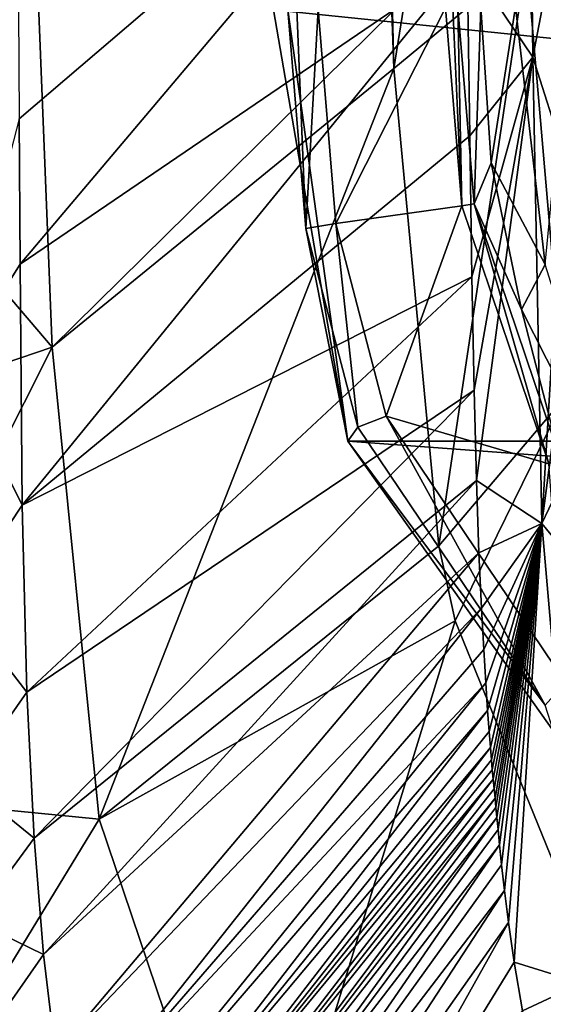
# Model space of a CAD drawing. Units: millimetres. Extents: x -180 to 180, y -540 to 10.
# Drawn here: x -146 to -114, y -415 to -355 of the extents above; entities that cross this region are included whole.
import ezdxf

# ---------------------------------------------------------------- set-up
doc = ezdxf.new("R2010")
doc.units = ezdxf.units.MM
doc.header["$LTSCALE"] = 127.314815
for name, color, linetype in [('103', 7, 'CONTINUOUS'), ('104', 7, 'CONTINUOUS'), ('105', 7, 'CONTINUOUS'), ('120', 7, 'CONTINUOUS'), ('123', 7, 'CONTINUOUS'), ('133', 7, 'CONTINUOUS'), ('135', 7, 'CONTINUOUS'), ('138', 7, 'CONTINUOUS'), ('82', 7, 'CONTINUOUS'), ('87', 7, 'CONTINUOUS'), ('91', 7, 'CONTINUOUS'), ('93', 7, 'CONTINUOUS'), ('94', 7, 'CONTINUOUS')]:
    doc.layers.add(name, color=color, linetype=linetype)

msp = doc.modelspace()

# ---------------------------------------------------------------- linework, layer by layer
at = {"layer": '103', "linetype": 'Continuous'}
for points in [[(-130.52, -354.54), (-125.987, -380.869), (-129.652, -354.529, 15.623), (-130.52, -354.54)], [(-129.652, -354.529, 15.623), (-125.987, -380.869), (-128.559, -367.875, 15.623), (-129.652, -354.529, 15.623)], [(-128.559, -367.875, 15.623), (-125.987, -380.869), (-125.389, -380.004, 15.623), (-128.559, -367.875, 15.623)], [(-125.389, -380.004, 15.623), (-125.987, -380.869), (-113.954, -396.983, 15.623), (-125.389, -380.004, 15.623)], [(-125.987, -380.869), (-113.441, -398.557), (-113.954, -396.983, 15.623), (-125.987, -380.869)]]:
    msp.add_3dface(points, dxfattribs=at)
at = {"layer": '104', "linetype": 'Continuous'}
for points in [[(-126.724, -367.577, 19.64), (-120.044, -354.412, 27.003), (-127.794, -354.507, 19.64), (-126.724, -367.577, 19.64)], [(-119.047, -366.496, 27.003), (-120.044, -354.412, 27.003), (-126.724, -367.577, 19.64), (-119.047, -366.496, 27.003)], [(-123.652, -379.345, 19.64), (-119.047, -366.496, 27.003), (-126.724, -367.577, 19.64), (-123.652, -379.345, 19.64)], [(-113.73, -382.25, 27.003), (-119.047, -366.496, 27.003), (-123.652, -379.345, 19.64), (-113.73, -382.25, 27.003)], [(-112.723, -395.59, 19.64), (-113.73, -382.25, 27.003), (-123.652, -379.345, 19.64), (-112.723, -395.59, 19.64)]]:
    msp.add_3dface(points, dxfattribs=at)
at = {"layer": '105', "linetype": 'Continuous'}
for points in [[(-117.881, -354.386, 32.145), (-119.281, -354.403, 28.18), (-118.294, -366.372, 28.18), (-117.881, -354.386, 32.145)], [(-117.247, -363.866, 32.143), (-117.881, -354.386, 32.145), (-118.294, -366.372, 28.18), (-117.247, -363.866, 32.143)], [(-115.399, -372.82, 32.143), (-117.247, -363.866, 32.143), (-118.294, -366.372, 28.18), (-115.399, -372.82, 32.143)], [(-113.071, -381.866, 28.18), (-115.399, -372.82, 32.143), (-118.294, -366.372, 28.18), (-113.071, -381.866, 28.18)], [(-109.304, -384.879, 32.143), (-115.399, -372.82, 32.143), (-113.071, -381.866, 28.18), (-109.304, -384.879, 32.143)]]:
    msp.add_3dface(points, dxfattribs=at)
at = {"layer": '120', "linetype": 'Continuous'}
for points in [[(-118.715, -351.458, 393.322), (-114.71, -357.434, 391.635), (-115.026, -328.957, 391.638), (-118.715, -351.458, 393.322)], [(-114.71, -357.434, 391.635), (-113.025, -348.599, 387.765), (-115.026, -328.957, 391.638), (-114.71, -357.434, 391.635)], [(-112.815, -363.363, 387.77), (-113.025, -348.599, 387.765), (-114.71, -357.434, 391.635), (-112.815, -363.363, 387.77)], [(-118.715, -351.458, 393.322), (-118.561, -362.226, 393.324), (-114.71, -357.434, 391.635), (-118.715, -351.458, 393.322)], [(-118.561, -362.226, 393.324), (-118.423, -370.841, 393.328), (-114.71, -357.434, 391.635), (-118.561, -362.226, 393.324)], [(-118.423, -370.841, 393.328), (-118.291, -377.753, 393.332), (-114.71, -357.434, 391.635), (-118.423, -370.841, 393.328)], [(-118.291, -377.753, 393.332), (-118.15, -383.267, 393.335), (-114.71, -357.434, 391.635), (-118.291, -377.753, 393.332)], [(-118.15, -383.267, 393.335), (-114.164, -385.881, 391.656), (-114.71, -357.434, 391.635), (-118.15, -383.267, 393.335)], [(-114.164, -385.881, 391.656), (-112.815, -363.363, 387.77), (-114.71, -357.434, 391.635), (-114.164, -385.881, 391.656)], [(-112.637, -374.27, 387.78), (-112.815, -363.363, 387.77), (-114.164, -385.881, 391.656), (-112.637, -374.27, 387.78)], [(-112.461, -382.308, 387.788), (-112.637, -374.27, 387.78), (-114.164, -385.881, 391.656), (-112.461, -382.308, 387.788)], [(-112.262, -388.196, 387.792), (-112.461, -382.308, 387.788), (-114.164, -385.881, 391.656), (-112.262, -388.196, 387.792)], [(-118.15, -383.267, 393.335), (-117.994, -387.681, 393.336), (-114.164, -385.881, 391.656), (-118.15, -383.267, 393.335)], [(-117.994, -387.681, 393.336), (-117.841, -391.059, 393.335), (-114.164, -385.881, 391.656), (-117.994, -387.681, 393.336)], [(-117.841, -391.059, 393.335), (-117.705, -393.574, 393.334), (-114.164, -385.881, 391.656), (-117.841, -391.059, 393.335)], [(-117.705, -393.574, 393.334), (-117.581, -395.619, 393.332), (-114.164, -385.881, 391.656), (-117.705, -393.574, 393.334)], [(-117.581, -395.619, 393.332), (-117.469, -397.306, 393.33), (-114.164, -385.881, 391.656), (-117.581, -395.619, 393.332)], [(-117.469, -397.306, 393.33), (-117.373, -398.59, 393.328), (-114.164, -385.881, 391.656), (-117.469, -397.306, 393.33)], [(-117.373, -398.59, 393.328), (-117.296, -399.559, 393.326), (-114.164, -385.881, 391.656), (-117.373, -398.59, 393.328)], [(-117.296, -399.559, 393.326), (-117.234, -400.312, 393.324), (-114.164, -385.881, 391.656), (-117.296, -399.559, 393.326)], [(-117.234, -400.312, 393.324), (-117.184, -400.925, 393.323), (-114.164, -385.881, 391.656), (-117.234, -400.312, 393.324)], [(-117.184, -400.925, 393.323), (-117.134, -401.499, 393.321), (-114.164, -385.881, 391.656), (-117.184, -400.925, 393.323)], [(-117.134, -401.499, 393.321), (-117.068, -402.076, 393.319), (-114.164, -385.881, 391.656), (-117.134, -401.499, 393.321)], [(-117.068, -402.076, 393.319), (-117.005, -402.653, 393.315), (-114.164, -385.881, 391.656), (-117.068, -402.076, 393.319)], [(-117.005, -402.653, 393.315), (-116.958, -403.23, 393.312), (-114.164, -385.881, 391.656), (-117.005, -402.653, 393.315)], [(-116.958, -403.23, 393.312), (-116.903, -403.839, 393.31), (-114.164, -385.881, 391.656), (-116.958, -403.23, 393.312)], [(-116.903, -403.839, 393.31), (-116.833, -404.569, 393.308), (-114.164, -385.881, 391.656), (-116.903, -403.839, 393.31)], [(-116.833, -404.569, 393.308), (-116.74, -405.511, 393.306), (-114.164, -385.881, 391.656), (-116.833, -404.569, 393.308)], [(-116.74, -405.511, 393.306), (-116.611, -406.73, 393.304), (-114.164, -385.881, 391.656), (-116.74, -405.511, 393.306)], [(-116.611, -406.73, 393.304), (-116.432, -408.291, 393.304), (-114.164, -385.881, 391.656), (-116.611, -406.73, 393.304)], [(-116.432, -408.291, 393.304), (-116.185, -410.252, 393.308), (-114.164, -385.881, 391.656), (-116.432, -408.291, 393.304)], [(-116.185, -410.252, 393.308), (-115.84, -412.661, 393.316), (-114.164, -385.881, 391.656), (-116.185, -410.252, 393.308)], [(-115.84, -412.661, 393.316), (-111.718, -413.95, 391.652), (-114.164, -385.881, 391.656), (-115.84, -412.661, 393.316)], [(-111.718, -413.95, 391.652), (-112.262, -388.196, 387.792), (-114.164, -385.881, 391.656), (-111.718, -413.95, 391.652)], [(-115.84, -412.661, 393.316), (-115.343, -415.629, 393.331), (-111.718, -413.95, 391.652), (-115.84, -412.661, 393.316)], [(-115.343, -415.629, 393.331), (-114.619, -419.204, 393.354), (-111.718, -413.95, 391.652), (-115.343, -415.629, 393.331)], [(-114.619, -419.204, 393.354), (-113.516, -423.554, 393.387), (-111.718, -413.95, 391.652), (-114.619, -419.204, 393.354)]]:
    msp.add_3dface(points, dxfattribs=at)
at = {"layer": '123', "linetype": 'Continuous'}
for points in [[(-117.881, -354.386, 32.145), (-117.247, -363.866, 32.143), (-115.773, -354.36, 34.983), (-117.881, -354.386, 32.145)], [(-117.247, -363.866, 32.143), (-113.962, -370.079, 34.983), (-115.773, -354.36, 34.983), (-117.247, -363.866, 32.143)], [(-113.962, -370.079, 34.983), (-112.433, -354.319, 36.15), (-115.773, -354.36, 34.983), (-113.962, -370.079, 34.983)], [(-117.247, -363.866, 32.143), (-115.399, -372.82, 32.143), (-113.962, -370.079, 34.983), (-117.247, -363.866, 32.143)], [(-115.399, -372.82, 32.143), (-109.304, -384.879, 32.143), (-113.962, -370.079, 34.983), (-115.399, -372.82, 32.143)]]:
    msp.add_3dface(points, dxfattribs=at)
at = {"layer": '133', "linetype": 'Continuous'}
for points in [[(-145.977, -370.068, 394.401), (-146.038, -361.189, 394.401), (-149.984, -376.43, 396.159), (-145.977, -370.068, 394.401)], [(-145.863, -384.778, 394.412), (-145.977, -370.068, 394.401), (-149.984, -376.43, 396.159), (-145.863, -384.778, 394.412)], [(-145.863, -384.778, 394.412), (-149.984, -376.43, 396.159), (-149.804, -390.711, 396.174), (-145.863, -384.778, 394.412)], [(-145.579, -396.187, 394.429), (-145.863, -384.778, 394.412), (-149.804, -390.711, 396.174), (-145.579, -396.187, 394.429)], [(-145.579, -396.187, 394.429), (-149.804, -390.711, 396.174), (-149.398, -401.641, 396.193), (-145.579, -396.187, 394.429)], [(-145.129, -405.086, 394.446), (-145.579, -396.187, 394.429), (-149.398, -401.641, 396.193), (-145.129, -405.086, 394.446)], [(-145.129, -405.086, 394.446), (-149.398, -401.641, 396.193), (-148.824, -410.12, 396.213), (-145.129, -405.086, 394.446)], [(-144.551, -412.191, 394.464), (-145.129, -405.086, 394.446), (-148.824, -410.12, 396.213), (-144.551, -412.191, 394.464)], [(-144.551, -412.191, 394.464), (-148.824, -410.12, 396.213), (-148.075, -417.215, 396.232), (-144.551, -412.191, 394.464)], [(-143.826, -418.285, 394.481), (-144.551, -412.191, 394.464), (-148.075, -417.215, 396.232), (-143.826, -418.285, 394.481)]]:
    msp.add_3dface(points, dxfattribs=at)
at = {"layer": '135', "linetype": 'Continuous'}
for points in [[(-129.652, -354.529, 15.623), (-128.559, -367.875, 15.623), (-129.107, -354.523, 17.809), (-129.652, -354.529, 15.623)], [(-128.559, -367.875, 15.623), (-127.794, -354.507, 19.64), (-129.107, -354.523, 17.809), (-128.559, -367.875, 15.623)], [(-128.559, -367.875, 15.623), (-126.724, -367.577, 19.64), (-127.794, -354.507, 19.64), (-128.559, -367.875, 15.623)], [(-128.559, -367.875, 15.623), (-125.389, -380.004, 15.623), (-126.724, -367.577, 19.64), (-128.559, -367.875, 15.623)], [(-125.389, -380.004, 15.623), (-123.652, -379.345, 19.64), (-126.724, -367.577, 19.64), (-125.389, -380.004, 15.623)], [(-125.389, -380.004, 15.623), (-113.954, -396.983, 15.623), (-123.652, -379.345, 19.64), (-125.389, -380.004, 15.623)], [(-113.954, -396.983, 15.623), (-112.723, -395.59, 19.64), (-123.652, -379.345, 19.64), (-113.954, -396.983, 15.623)]]:
    msp.add_3dface(points, dxfattribs=at)
at = {"layer": '138', "linetype": 'Continuous'}
for points in [[(-120.044, -354.412, 27.003), (-119.047, -366.496, 27.003), (-119.593, -354.406, 27.546), (-120.044, -354.412, 27.003)], [(-119.047, -366.496, 27.003), (-119.281, -354.403, 28.18), (-119.593, -354.406, 27.546), (-119.047, -366.496, 27.003)], [(-119.281, -354.403, 28.18), (-119.047, -366.496, 27.003), (-118.294, -366.372, 28.18), (-119.281, -354.403, 28.18)], [(-119.047, -366.496, 27.003), (-113.73, -382.25, 27.003), (-118.294, -366.372, 28.18), (-119.047, -366.496, 27.003)], [(-113.73, -382.25, 27.003), (-113.071, -381.866, 28.18), (-118.294, -366.372, 28.18), (-113.73, -382.25, 27.003)]]:
    msp.add_3dface(points, dxfattribs=at)
at = {"layer": '82', "linetype": 'Continuous'}
for points in [[(130.52, -354.54), (125.987, -380.869), (-130.52, -354.54), (130.52, -354.54)], [(-130.52, -354.54), (125.987, -380.869), (-125.987, -380.869), (-130.52, -354.54)], [(125.987, -380.869), (113.441, -398.557), (-125.987, -380.869), (125.987, -380.869)], [(-125.987, -380.869), (113.441, -398.557), (-113.441, -398.557), (-125.987, -380.869)]]:
    msp.add_3dface(points, dxfattribs=at)
at = {"layer": '87', "linetype": 'Continuous'}
for points in [[(-146.106, -351.184, 394.405), (-146.038, -361.189, 394.401), (-118.87, -337.954, 393.323), (-146.106, -351.184, 394.405)], [(-146.038, -361.189, 394.401), (-145.977, -370.068, 394.401), (-118.87, -337.954, 393.323), (-146.038, -361.189, 394.401)], [(-118.87, -337.954, 393.323), (-145.977, -370.068, 394.401), (-118.715, -351.458, 393.322), (-118.87, -337.954, 393.323)], [(-145.977, -370.068, 394.401), (-145.863, -384.778, 394.412), (-118.715, -351.458, 393.322), (-145.977, -370.068, 394.401)], [(-118.715, -351.458, 393.322), (-145.863, -384.778, 394.412), (-118.561, -362.226, 393.324), (-118.715, -351.458, 393.322)], [(-118.561, -362.226, 393.324), (-145.863, -384.778, 394.412), (-118.423, -370.841, 393.328), (-118.561, -362.226, 393.324)], [(-145.863, -384.778, 394.412), (-145.579, -396.187, 394.429), (-118.423, -370.841, 393.328), (-145.863, -384.778, 394.412)], [(-118.423, -370.841, 393.328), (-145.579, -396.187, 394.429), (-118.291, -377.753, 393.332), (-118.423, -370.841, 393.328)], [(-145.579, -396.187, 394.429), (-145.129, -405.086, 394.446), (-118.291, -377.753, 393.332), (-145.579, -396.187, 394.429)], [(-118.291, -377.753, 393.332), (-145.129, -405.086, 394.446), (-118.15, -383.267, 393.335), (-118.291, -377.753, 393.332)], [(-145.129, -405.086, 394.446), (-144.551, -412.191, 394.464), (-118.15, -383.267, 393.335), (-145.129, -405.086, 394.446)], [(-118.15, -383.267, 393.335), (-144.551, -412.191, 394.464), (-117.994, -387.681, 393.336), (-118.15, -383.267, 393.335)], [(-144.551, -412.191, 394.464), (-143.826, -418.285, 394.481), (-117.994, -387.681, 393.336), (-144.551, -412.191, 394.464)], [(-117.994, -387.681, 393.336), (-143.826, -418.285, 394.481), (-117.841, -391.059, 393.335), (-117.994, -387.681, 393.336)], [(-143.826, -418.285, 394.481), (-143.067, -422.927, 394.494), (-117.841, -391.059, 393.335), (-143.826, -418.285, 394.481)], [(-117.841, -391.059, 393.335), (-143.067, -422.927, 394.494), (-117.705, -393.574, 393.334), (-117.841, -391.059, 393.335)], [(-117.705, -393.574, 393.334), (-143.067, -422.927, 394.494), (-117.581, -395.619, 393.332), (-117.705, -393.574, 393.334)], [(-143.067, -422.927, 394.494), (-142.371, -426.258, 394.501), (-117.581, -395.619, 393.332), (-143.067, -422.927, 394.494)], [(-117.581, -395.619, 393.332), (-142.371, -426.258, 394.501), (-117.469, -397.306, 393.33), (-117.581, -395.619, 393.332)], [(-142.371, -426.258, 394.501), (-141.744, -428.762, 394.505), (-117.469, -397.306, 393.33), (-142.371, -426.258, 394.501)], [(-117.469, -397.306, 393.33), (-141.744, -428.762, 394.505), (-117.373, -398.59, 393.328), (-117.469, -397.306, 393.33)], [(-117.373, -398.59, 393.328), (-141.744, -428.762, 394.505), (-117.296, -399.559, 393.326), (-117.373, -398.59, 393.328)], [(-141.744, -428.762, 394.505), (-141.193, -430.676, 394.506), (-117.296, -399.559, 393.326), (-141.744, -428.762, 394.505)], [(-117.296, -399.559, 393.326), (-141.193, -430.676, 394.506), (-117.234, -400.312, 393.324), (-117.296, -399.559, 393.326)], [(-117.234, -400.312, 393.324), (-141.193, -430.676, 394.506), (-117.184, -400.925, 393.323), (-117.234, -400.312, 393.324)], [(-117.184, -400.925, 393.323), (-141.193, -430.676, 394.506), (-117.134, -401.499, 393.321), (-117.184, -400.925, 393.323)], [(-141.193, -430.676, 394.506), (-140.711, -432.193, 394.507), (-117.134, -401.499, 393.321), (-141.193, -430.676, 394.506)], [(-117.134, -401.499, 393.321), (-140.711, -432.193, 394.507), (-117.068, -402.076, 393.319), (-117.134, -401.499, 393.321)], [(-117.068, -402.076, 393.319), (-140.711, -432.193, 394.507), (-117.005, -402.653, 393.315), (-117.068, -402.076, 393.319)], [(-140.711, -432.193, 394.507), (-140.195, -433.673, 394.506), (-117.005, -402.653, 393.315), (-140.711, -432.193, 394.507)], [(-117.005, -402.653, 393.315), (-140.195, -433.673, 394.506), (-116.958, -403.23, 393.312), (-117.005, -402.653, 393.315)], [(-116.958, -403.23, 393.312), (-140.195, -433.673, 394.506), (-116.903, -403.839, 393.31), (-116.958, -403.23, 393.312)], [(-140.195, -433.673, 394.506), (-139.596, -435.266, 394.506), (-116.903, -403.839, 393.31), (-140.195, -433.673, 394.506)], [(-116.903, -403.839, 393.31), (-139.596, -435.266, 394.506), (-116.833, -404.569, 393.308), (-116.903, -403.839, 393.31)], [(-116.833, -404.569, 393.308), (-139.596, -435.266, 394.506), (-116.74, -405.511, 393.306), (-116.833, -404.569, 393.308)], [(-139.596, -435.266, 394.506), (-138.707, -437.446, 394.505), (-116.74, -405.511, 393.306), (-139.596, -435.266, 394.506)], [(-116.74, -405.511, 393.306), (-138.707, -437.446, 394.505), (-116.611, -406.73, 393.304), (-116.74, -405.511, 393.306)], [(-116.611, -406.73, 393.304), (-138.707, -437.446, 394.505), (-116.432, -408.291, 393.304), (-116.611, -406.73, 393.304)], [(-138.707, -437.446, 394.505), (-137.381, -440.396, 394.505), (-116.432, -408.291, 393.304), (-138.707, -437.446, 394.505)], [(-116.432, -408.291, 393.304), (-137.381, -440.396, 394.505), (-116.185, -410.252, 393.308), (-116.432, -408.291, 393.304)], [(-137.381, -440.396, 394.505), (-135.328, -444.435, 394.505), (-116.185, -410.252, 393.308), (-137.381, -440.396, 394.505)], [(-116.185, -410.252, 393.308), (-135.328, -444.435, 394.505), (-115.84, -412.661, 393.316), (-116.185, -410.252, 393.308)], [(-115.84, -412.661, 393.316), (-135.328, -444.435, 394.505), (-115.343, -415.629, 393.331), (-115.84, -412.661, 393.316)]]:
    msp.add_3dface(points, dxfattribs=at)
at = {"layer": '91', "linetype": 'Continuous'}
msp.add_3dface([(-158.689, -357.944, 338.228), (-159.118, -312.21, 338.085), (-145.163, -346.534, 299.832), (-158.689, -357.944, 338.228)], dxfattribs=at)
at = {"layer": '93', "linetype": 'Continuous'}
for points in [[(-123.605, -340.105, 266.903), (-117.956, -325.48, 260.476), (-123.187, -358.108, 267.162), (-123.605, -340.105, 266.903)], [(-123.187, -358.108, 267.162), (-117.956, -325.48, 260.476), (-115.103, -351.406, 258.448), (-123.187, -358.108, 267.162)], [(-123.304, -354.697, 267.113), (-123.605, -340.105, 266.903), (-123.187, -358.108, 267.162), (-123.304, -354.697, 267.113)], [(-115.103, -351.406, 258.448), (-106.741, -345.035, 250.196), (-112.769, -378.22, 258.997), (-115.103, -351.406, 258.448)], [(-123.187, -358.108, 267.162), (-115.103, -351.406, 258.448), (-120.437, -387.243, 267.581), (-123.187, -358.108, 267.162)], [(-120.437, -387.243, 267.581), (-115.103, -351.406, 258.448), (-112.769, -378.22, 258.997), (-120.437, -387.243, 267.581)], [(-120.437, -387.243, 267.581), (-112.769, -378.22, 258.997), (-119.452, -391.838, 267.648), (-120.437, -387.243, 267.581)], [(-119.452, -391.838, 267.648), (-112.769, -378.22, 258.997), (-110.605, -413.608, 267.963), (-119.452, -391.838, 267.648)]]:
    msp.add_3dface(points, dxfattribs=at)
at = {"layer": '94', "linetype": 'Continuous'}
for points in [[(-158.689, -357.944, 338.228), (-145.163, -346.534, 299.832), (-144.029, -375.135, 299.395), (-158.689, -357.944, 338.228)], [(-145.163, -346.534, 299.832), (-123.304, -354.697, 267.113), (-144.029, -375.135, 299.395), (-145.163, -346.534, 299.832)], [(-123.304, -354.697, 267.113), (-123.187, -358.108, 267.162), (-144.029, -375.135, 299.395), (-123.304, -354.697, 267.113)], [(-158.689, -357.944, 338.228), (-144.029, -375.135, 299.395), (-158.451, -380.03, 338.312), (-158.689, -357.944, 338.228)], [(-123.187, -358.108, 267.162), (-141.159, -403.935, 298.957), (-144.029, -375.135, 299.395), (-123.187, -358.108, 267.162)], [(-123.187, -358.108, 267.162), (-120.437, -387.243, 267.581), (-141.159, -403.935, 298.957), (-123.187, -358.108, 267.162)], [(-158.451, -380.03, 338.312), (-144.029, -375.135, 299.395), (-157.713, -402.299, 338.45), (-158.451, -380.03, 338.312)], [(-144.029, -375.135, 299.395), (-141.159, -403.935, 298.957), (-157.713, -402.299, 338.45), (-144.029, -375.135, 299.395)], [(-120.437, -387.243, 267.581), (-119.452, -391.838, 267.648), (-141.159, -403.935, 298.957), (-120.437, -387.243, 267.581)], [(-119.452, -391.838, 267.648), (-131.722, -431.865, 298.535), (-141.159, -403.935, 298.957), (-119.452, -391.838, 267.648)], [(-119.452, -391.838, 267.648), (-110.605, -413.608, 267.963), (-131.722, -431.865, 298.535), (-119.452, -391.838, 267.648)], [(-157.713, -402.299, 338.45), (-141.159, -403.935, 298.957), (-154.8, -426.322, 338.679), (-157.713, -402.299, 338.45)], [(-141.159, -403.935, 298.957), (-131.722, -431.865, 298.535), (-154.8, -426.322, 338.679), (-141.159, -403.935, 298.957)], [(-110.605, -413.608, 267.963), (-107.884, -417.834, 268.024), (-131.722, -431.865, 298.535), (-110.605, -413.608, 267.963)]]:
    msp.add_3dface(points, dxfattribs=at)

doc.saveas('drawing.dxf')
